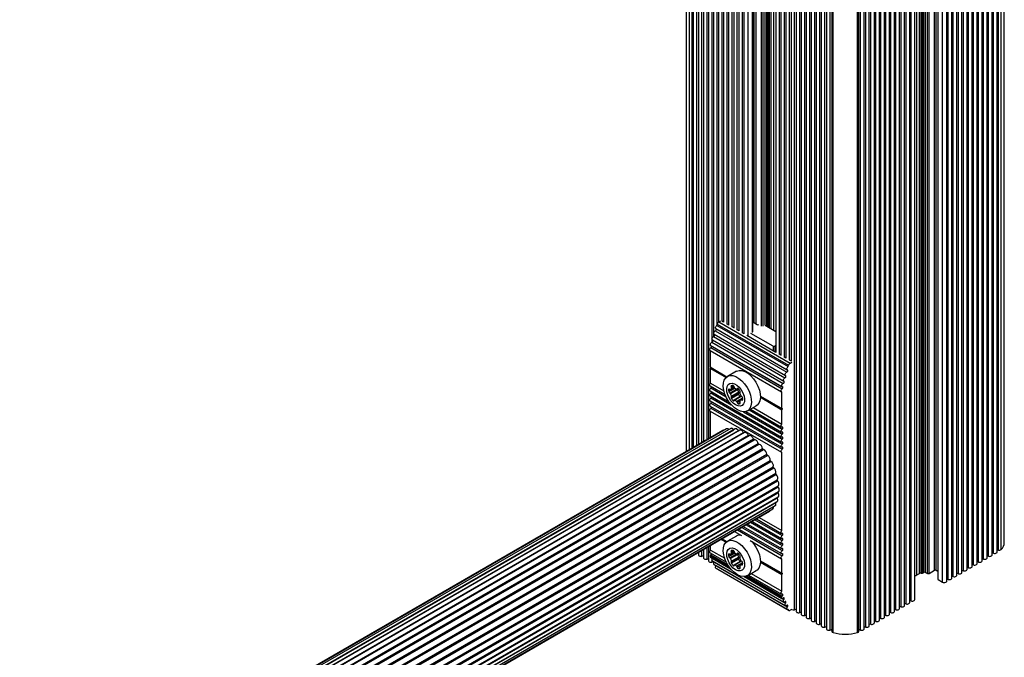
# Paper-space layout 'Sheet1(2)' of a CAD drawing. Units: millimetres. Extents: x 150 to 12450, y 150 to 8760.
# Drawn here: x 9753 to 10144, y 5024 to 5277 of the extents above; entities that cross this region are included whole.
import ezdxf

# ---------------------------------------------------------------- set-up
doc = ezdxf.new("R2010")
doc.units = ezdxf.units.MM

psp = doc.layouts.new('Sheet1(2)')

# ---------------------------------------------------------------- linework, layer by layer
at = {"color": 8, "linetype": 'Continuous', "lineweight": 25, "ltscale": 30}
for p, q in [((10142.287, 5067.191), (10142.287, 6128.675)), ((10135.306, 5063.382), (10135.306, 6124.341)), ((10137.306, 5064.537), (10137.306, 6125.495)), ((10139.306, 5065.691), (10139.306, 6126.65)), ((10141.172, 5066.908), (10141.172, 6127.723)), ((10129.306, 5059.918), (10129.306, 6120.877)), ((10131.306, 5061.073), (10131.306, 6122.032)), ((10133.306, 5062.227), (10133.306, 6123.186)), ((10123.306, 5056.455), (10123.306, 6117.413)), ((10125.306, 5057.609), (10125.306, 6118.568)), ((10127.306, 5058.764), (10127.306, 6119.723)), ((10117.262, 5055.279), (10117.262, 6113.924)), ((10119.03, 5054.258), (10119.03, 6114.945)), ((10121.306, 5055.3), (10121.306, 6116.259)), ((10108.807, 5057.092), (10108.807, 6109.043)), ((10109.922, 5057.735), (10109.922, 6109.687)), ((10110.506, 5057.787), (10110.506, 6110.024)), ((10111.091, 5057.839), (10111.091, 6110.362)), ((10111.605, 5058.136), (10111.605, 6110.659)), ((10112.313, 5058.136), (10112.313, 6111.067)), ((10113.02, 5057.728), (10113.02, 6111.475)), ((10113.727, 5057.728), (10113.727, 6111.883)), ((10102.578, 5044.489), (10102.578, 6105.447)), ((10104.578, 5045.643), (10104.578, 6106.602)), ((10106.578, 5046.798), (10106.578, 6107.757)), ((10060.407, 5043.334), (10060.407, 6104.293)), ((10062.407, 5042.179), (10062.407, 6103.138)), ((10064.407, 5041.025), (10064.407, 6101.984)), ((10066.407, 5039.87), (10066.407, 6100.829)), ((10068.407, 5038.716), (10068.407, 6099.675)), ((10070.407, 5037.561), (10070.407, 6098.52)), ((10072.407, 5036.407), (10072.407, 6097.365)), ((10088.578, 5036.407), (10088.578, 6097.365)), ((10090.578, 5037.561), (10090.578, 6098.52)), ((10074.457, 5035.267), (10074.457, 6096.237)), ((10075.671, 5034.301), (10075.671, 6095.794)), ((10085.314, 5034.301), (10085.314, 6095.794)), ((10086.529, 5035.267), (10086.529, 6096.237)), ((10115.848, 5058.953), (10115.848, 6078.404)), ((10116.555, 5058.952), (10116.555, 6077.996)), ((10092.578, 5038.716), (10092.578, 5689.283)), ((10094.578, 5039.87), (10094.578, 5687.811)), ((10096.578, 5041.025), (10096.578, 5687.701)), ((10098.578, 5042.179), (10098.578, 5688.315)), ((10100.578, 5043.334), (10100.578, 5689.985)), ((10025.679, 5110.726), (10025.679, 5492.604)), ((10018.699, 5106.696), (10018.699, 5488.574)), ((10019.814, 5107.339), (10019.814, 5489.218)), ((10021.679, 5108.417), (10021.679, 5490.295)), ((10023.679, 5109.571), (10023.679, 5491.45)), ((10027.679, 5150.893), (10027.679, 5487.403)), ((10029.679, 5156.318), (10029.679, 5484.128)), ((10031.679, 5157.767), (10031.679, 5482.947)), ((10033.679, 5156.613), (10033.679, 5481.792)), ((10035.679, 5155.458), (10035.679, 5480.638)), ((10037.679, 5154.303), (10037.679, 5479.483)), ((10039.679, 5153.149), (10039.679, 5478.329)), ((10041.955, 5151.835), (10041.955, 5477.015)), ((10043.723, 5153.264), (10043.723, 5475.994)), ((10044.43, 5156.937), (10044.43, 5475.586)), ((10045.137, 5156.611), (10045.137, 5475.178)), ((10047.259, 5155.713), (10047.259, 5473.953)), ((10047.966, 5155.713), (10047.966, 5473.545)), ((10048.673, 5156.121), (10048.673, 5473.137)), ((10049.38, 5155.713), (10049.38, 5472.729)), ((10049.895, 5155.416), (10049.895, 5472.432)), ((10050.479, 5155.078), (10050.479, 5472.094)), ((10051.064, 5154.741), (10051.064, 5471.756)), ((10052.178, 5154.097), (10052.178, 5471.113)), ((10054.407, 5144.647), (10054.407, 5469.826)), ((10056.407, 5143.492), (10056.407, 5468.672)), ((10058.407, 5142.338), (10058.407, 5467.603)), ((10027.679, 5149.395), (10027.679, 5150.381)), ((10051.855, 5147.753), (10051.855, 5146.12)), ((10052.562, 5147.753), (10052.562, 5145.712)), ((10027.177, 5131.249), (10033.202, 5127.771)), ((10027.177, 5129.249), (10035.278, 5124.572)), ((10036.793, 5131.119), (10034.313, 5129.687)), ((10037.455, 5130.798), (10034.699, 5129.207)), ((10036.133, 5132.065), (10035.272, 5131.568)), ((10036.35, 5131.745), (10035.353, 5131.169)), ((10037.863, 5131.062), (10037.64, 5130.934)), ((10038.693, 5126.07), (10037.64, 5125.463)), ((10038.8, 5125.429), (10038.027, 5124.982)), ((10039.801, 5126.71), (10039.375, 5126.464)), ((10040.147, 5121.762), (10055.461, 5112.921)), ((10042.317, 5122.509), (10055.461, 5114.921)), ((9362.88, 4725.963), (10036.239, 5114.685)), ((9362.88, 4724.529), (10038.122, 5114.337)), ((9362.88, 4722.657), (10040.081, 5113.597)), ((9362.88, 4720.393), (10042.069, 5112.48)), ((9362.88, 4717.792), (10044.037, 5111.016)), ((9362.88, 4717.308), (10044.375, 5110.727)), ((9362.88, 4714.92), (10045.936, 5109.24)), ((9362.88, 4714.395), (10046.258, 5108.901)), ((9362.88, 4711.846), (10047.72, 5107.196)), ((9362.88, 4711.294), (10048.017, 5106.815)), ((9362.88, 4708.646), (10049.345, 5104.934)), ((9362.88, 4708.08), (10049.609, 5104.521)), ((9362.88, 4705.4), (10050.77, 5102.51)), ((9362.88, 4704.834), (10050.996, 5102.075)), ((9362.88, 4702.186), (10051.961, 5099.984)), ((9362.88, 4701.634), (10052.142, 5099.537)), ((9362.88, 4699.084), (10052.888, 5097.418)), ((9362.88, 4698.56), (10053.021, 5096.97)), ((9362.88, 4696.171), (10053.528, 5094.874)), ((9362.88, 4695.687), (10053.609, 5094.437)), ((9362.88, 4693.087), (10053.893, 5092)), ((9362.88, 4690.822), (10053.866, 5089.72)), ((9362.88, 4688.95), (10053.528, 5087.652)), ((9362.88, 4687.515), (10052.888, 5085.848)), ((10044.671, 5078.967), (10055.461, 5072.737)), ((10037.741, 5074.966), (10055.461, 5064.737)), ((10039.474, 5075.966), (10055.461, 5066.737)), ((10041.206, 5076.966), (10055.461, 5068.737)), ((10042.938, 5077.966), (10055.461, 5070.737)), ((10023.679, 5064.537), (10023.679, 5066.848)), ((10025.679, 5063.382), (10025.679, 5068.003)), ((10036.133, 5066.742), (10035.272, 5066.245)), ((10036.35, 5066.421), (10035.353, 5065.846)), ((10021.679, 5065.691), (10021.679, 5065.694)), ((10026.971, 5064.696), (10034.354, 5060.435)), ((10027.204, 5065.08), (10033.828, 5061.256)), ((10027.679, 5063.314), (10027.679, 5063.781)), ((10027.679, 5062.227), (10027.679, 5062.802)), ((10027.856, 5063.661), (10035.064, 5059.5)), ((10036.793, 5065.796), (10034.313, 5064.364)), ((10037.455, 5065.475), (10034.699, 5063.884)), ((10037.863, 5065.739), (10037.64, 5065.61)), ((10038.693, 5060.747), (10037.64, 5060.139)), ((10038.8, 5060.105), (10038.027, 5059.659)), ((10039.801, 5061.387), (10039.375, 5061.141)), ((10040.362, 5056.441), (10056.14, 5047.333)), ((10041.072, 5056.556), (10055.256, 5048.368)), ((10041.597, 5056.771), (10055.489, 5048.752)), ((10057.609, 5043.457), (10058.034, 5043.212))]:
    psp.add_line(p, q, dxfattribs=at)
at = {"color": 7, "linetype": 'Continuous', "lineweight": 25, "ltscale": 30}
for p, q in [((10143.526, 5069.974), (10143.526, 6131.477)), ((10136.737, 5063.903), (10136.737, 6125.167)), ((10138.737, 5065.058), (10138.737, 6126.321)), ((10140.737, 5066.212), (10140.737, 6127.439)), ((10128.737, 5059.285), (10128.737, 6120.549)), ((10130.737, 5060.439), (10130.737, 6121.703)), ((10132.737, 5061.594), (10132.737, 6122.858)), ((10134.737, 5062.748), (10134.737, 6124.012)), ((10122.737, 5055.821), (10122.737, 6117.085)), ((10124.737, 5056.975), (10124.737, 6118.239)), ((10126.737, 5058.13), (10126.737, 6119.394)), ((10117.116, 6113.84), (10117.116, 5055.483)), ((10120.737, 5054.666), (10120.737, 6115.93)), ((10108.009, 5047.319), (10108.009, 6108.583)), ((10104.009, 5045.01), (10104.009, 6106.273)), ((10106.009, 5046.164), (10106.009, 6107.428)), ((10060.976, 6103.964), (10060.976, 5042.7)), ((10062.976, 6102.81), (10062.976, 5041.546)), ((10064.976, 6101.655), (10064.976, 5040.391)), ((10066.976, 6100.501), (10066.976, 5039.237)), ((10068.976, 6099.346), (10068.976, 5038.082)), ((10070.976, 6098.192), (10070.976, 5036.928)), ((10072.976, 6097.005), (10072.976, 5035.773)), ((10088.009, 5035.773), (10088.009, 6097.005)), ((10090.009, 5036.927), (10090.009, 6098.191)), ((10092.009, 5038.082), (10092.009, 6099.346)), ((10075.153, 6095.966), (10075.153, 5034.807)), ((10085.832, 5034.807), (10085.832, 6095.966)), ((10102.009, 5043.855), (10102.009, 5693.099)), ((10094.009, 5039.237), (10094.009, 5688.066)), ((10096.009, 5040.391), (10096.009, 5687.642)), ((10098.009, 5041.546), (10098.009, 5688.052)), ((10100.009, 5042.7), (10100.009, 5689.342)), ((10026.248, 5492.933), (10026.248, 5111.054)), ((10020.248, 5489.469), (10020.248, 5107.591)), ((10022.248, 5490.624), (10022.248, 5108.745)), ((10024.248, 5491.778), (10024.248, 5109.9)), ((10017.46, 5487.859), (10017.46, 5105.981)), ((10028.248, 5487.021), (10028.248, 5151.569)), ((10030.248, 5483.773), (10030.248, 5157.304)), ((10032.248, 5482.619), (10032.248, 5157.27)), ((10034.248, 5481.464), (10034.248, 5156.115)), ((10036.248, 5480.309), (10036.248, 5154.96)), ((10038.248, 5479.155), (10038.248, 5153.806)), ((10040.248, 5478), (10040.248, 5152.651)), ((10043.87, 5153.468), (10043.87, 5475.91)), ((10052.976, 5470.653), (10052.976, 5145.304)), ((10054.976, 5469.498), (10054.976, 5144.149)), ((10056.976, 5468.343), (10056.976, 5142.994)), ((10058.976, 5467.867), (10058.976, 5141.84)), ((10029.585, 5156.013), (10029.75, 5156.545)), ((10029.75, 5156.545), (10058.034, 5140.217)), ((10030.398, 5157.409), (10031.16, 5157.849)), ((10030.398, 5157.409), (10058.682, 5141.081)), ((10031.507, 5157.867), (10032.248, 5157.439)), ((10033.507, 5156.712), (10034.248, 5156.284)), ((10044.508, 5156.974), (10045.562, 5156.366)), ((10028.479, 5152.498), (10056.763, 5136.17)), ((10028.965, 5153.81), (10057.249, 5137.482)), ((10029.172, 5154.731), (10057.456, 5138.403)), ((10029.585, 5156.013), (10057.869, 5139.685)), ((10035.507, 5155.557), (10036.248, 5155.129)), ((10037.507, 5154.403), (10038.248, 5153.975)), ((10039.507, 5153.248), (10040.248, 5152.82)), ((10051.855, 5147.753), (10043.016, 5152.855)), ((10048.673, 5156.121), (10052.976, 5153.637)), ((10027.579, 5149.344), (10055.863, 5133.016)), ((10027.786, 5150.265), (10056.07, 5133.937)), ((10028.272, 5151.577), (10056.556, 5135.249)), ((10041.507, 5152.094), (10052.976, 5145.473)), ((10026.908, 5146.069), (10055.192, 5129.741)), ((10026.971, 5148.18), (10055.256, 5131.852)), ((10027.053, 5148.081), (10055.337, 5131.753)), ((10027.106, 5139.423), (10027.106, 5145.955)), ((10027.177, 5147.258), (10055.461, 5130.929)), ((10052.976, 5147.992), (10052.562, 5147.753)), ((10054.235, 5144.746), (10054.976, 5144.318)), ((10056.235, 5143.591), (10056.976, 5143.164)), ((10058.235, 5142.437), (10058.976, 5142.009)), ((10058.682, 5141.081), (10059.28, 5141.426)), ((10027.106, 5139.423), (10033.57, 5135.691)), ((10027.318, 5139.3), (10027.106, 5139.423)), ((10027.106, 5138.933), (10027.318, 5139.3)), ((10027.106, 5133.186), (10027.106, 5138.933)), ((10027.106, 5138.933), (10033.222, 5135.402)), ((10027.318, 5139.3), (10033.57, 5135.691)), ((10037.299, 5137.856), (10033.763, 5135.815)), ((10057.869, 5139.685), (10058.034, 5140.217)), ((10027.106, 5133.186), (10032.377, 5130.143)), ((10026.908, 5132.061), (10032.838, 5128.638)), ((10026.908, 5130.061), (10034.348, 5125.766)), ((10034.474, 5130.759), (10034.251, 5130.631)), ((10036.453, 5131.456), (10034.941, 5130.584)), ((10037.832, 5130.57), (10035.004, 5128.937)), ((10038.162, 5129.204), (10035.334, 5127.571)), ((10038.244, 5129.508), (10035.416, 5127.876)), ((10037.559, 5130.818), (10037.934, 5131.034)), ((10055.391, 5123.095), (10055.391, 5129.711)), ((10026.908, 5128.061), (10055.192, 5111.733)), ((10026.908, 5126.061), (10055.192, 5109.733)), ((10027.177, 5127.249), (10055.461, 5110.921)), ((10027.177, 5125.249), (10055.461, 5108.921)), ((10038.162, 5128.689), (10035.334, 5127.056)), ((10038.876, 5127.802), (10036.047, 5126.169)), ((10039.331, 5127.945), (10036.515, 5126.319)), ((10039.406, 5127.92), (10036.656, 5126.332)), ((10039.798, 5127.223), (10037.417, 5125.849)), ((10039.815, 5126.976), (10039.07, 5126.546)), ((10046.83, 5128.036), (10055.391, 5123.095)), ((10046.83, 5128.036), (10055.603, 5122.972)), ((10046.83, 5127.546), (10055.391, 5122.605)), ((10026.908, 5124.061), (10055.192, 5107.732)), ((10026.908, 5122.06), (10055.192, 5105.732)), ((10027.106, 5111.549), (10027.106, 5121.946)), ((10027.177, 5123.249), (10055.461, 5106.921)), ((10041.077, 5121.881), (10055.192, 5113.733)), ((10041.663, 5122.131), (10045.198, 5124.172)), ((10042.886, 5122.837), (10055.192, 5115.733)), ((10043.959, 5123.457), (10055.391, 5116.858)), ((10055.603, 5122.972), (10055.391, 5123.095)), ((10055.391, 5122.605), (10055.603, 5122.972)), ((10055.391, 5116.858), (10055.391, 5122.605)), ((10035.059, 5115.175), (9362.88, 4727.134)), ((10036.812, 5115.001), (9362.88, 4725.948)), ((10033.441, 5114.964), (9362.88, 4727.857)), ((10038.657, 5114.448), (9362.88, 4724.33)), ((10031.998, 5114.374), (9362.88, 4728.1)), ((10040.548, 5113.528), (9362.88, 4722.318)), ((10036.248, 5114.674), (10036.239, 5114.685)), ((10042.44, 5112.264), (9362.88, 4719.962)), ((10055.391, 5074.674), (10055.391, 5105.702)), ((9362.88, 4693.517), (10053.891, 5092.43)), ((9362.88, 4691.161), (10054.04, 5090.159)), ((9362.88, 4689.149), (10053.891, 5088.061)), ((9362.88, 4687.53), (10053.448, 5086.186)), ((9362.88, 4686.344), (10052.722, 5084.581)), ((9362.88, 4685.62), (10051.731, 5083.285)), ((9362.88, 4685.377), (10050.498, 5082.331)), ((10052.888, 5085.848), (10052.883, 5085.86)), ((10043.507, 5078.295), (10055.192, 5071.549)), ((10045.239, 5079.295), (10055.192, 5073.549)), ((10046.313, 5079.914), (10055.391, 5074.674)), ((10036.578, 5074.294), (10039.328, 5072.707)), ((10038.31, 5075.295), (10055.192, 5065.549)), ((10040.042, 5076.295), (10055.192, 5067.549)), ((10041.775, 5077.295), (10055.192, 5069.549)), ((10031.249, 5071.218), (10033.222, 5070.079)), ((10031.673, 5071.463), (10033.57, 5070.368)), ((10031.673, 5071.463), (10033.57, 5070.368)), ((10037.299, 5072.532), (10033.763, 5070.491)), ((10042.773, 5070.718), (10055.192, 5063.548)), ((10024.248, 5067.177), (10024.248, 5063.903)), ((10026.248, 5068.332), (10026.248, 5062.748)), ((10027.106, 5066.993), (10027.106, 5068.827)), ((10027.106, 5066.993), (10032.672, 5063.78)), ((10022.248, 5066.022), (10022.248, 5065.058)), ((10026.908, 5065.868), (10033.343, 5062.153)), ((10027.093, 5064.119), (10035.034, 5059.535)), ((10027.786, 5062.686), (10056.07, 5046.358)), ((10027.856, 5063.661), (10027.865, 5063.674)), ((10034.474, 5065.436), (10034.251, 5065.307)), ((10036.453, 5066.133), (10034.941, 5065.26)), ((10037.832, 5065.246), (10035.004, 5063.614)), ((10038.162, 5063.881), (10035.334, 5062.248)), ((10038.162, 5063.366), (10035.334, 5061.733)), ((10038.244, 5064.185), (10035.416, 5062.552)), ((10039.331, 5062.622), (10036.515, 5060.996)), ((10039.406, 5062.596), (10036.656, 5061.009)), ((10037.559, 5065.494), (10037.934, 5065.711)), ((10046.83, 5062.713), (10055.391, 5057.771)), ((10046.83, 5062.713), (10055.603, 5057.649)), ((10055.391, 5057.771), (10055.391, 5063.519)), ((10028.248, 5062.419), (10028.248, 5061.594)), ((10028.479, 5061.253), (10056.763, 5044.925)), ((10028.549, 5062.227), (10028.558, 5062.241)), ((10028.549, 5062.227), (10056.833, 5045.899)), ((10029.172, 5059.82), (10057.456, 5043.492)), ((10029.242, 5060.794), (10029.251, 5060.807)), ((10029.242, 5060.794), (10057.526, 5044.466)), ((10029.898, 5059.374), (10058.182, 5043.046)), ((10038.876, 5062.478), (10036.047, 5060.845)), ((10039.798, 5061.9), (10037.417, 5060.526)), ((10039.815, 5061.652), (10039.07, 5061.222)), ((10041.663, 5056.808), (10045.198, 5058.849)), ((10046.83, 5062.223), (10055.391, 5057.282)), ((10113.727, 5057.728), (10115.848, 5058.953)), ((10116.555, 5058.952), (10117.116, 5058.629)), ((10040.392, 5056.442), (10055.378, 5047.791)), ((10042.133, 5057.079), (10055.192, 5049.54)), ((10043.206, 5057.699), (10055.391, 5050.665)), ((10055.603, 5057.649), (10055.391, 5057.771)), ((10055.391, 5057.282), (10055.603, 5057.649)), ((10055.391, 5050.665), (10055.391, 5057.282)), ((10108.807, 5057.092), (10109.922, 5057.735)), ((10111.091, 5057.839), (10111.605, 5058.136)), ((10112.313, 5058.136), (10113.02, 5057.728)), ((10117.262, 5055.279), (10119.03, 5054.258)), ((10058.034, 5043.212), (10057.869, 5043.552)), ((10059.28, 5043.441), (10058.682, 5043.096))]:
    psp.add_line(p, q, dxfattribs=at)
at = {"color": 7, "linetype": 'Continuous', "lineweight": 25, "ltscale": 30, "flags": 128}
for points in [[(10028.272, 5151.577), (10028.392, 5151.641), (10028.507, 5151.749), (10028.603, 5151.889), (10028.669, 5152.043), (10028.698, 5152.195), (10028.686, 5152.326), (10028.654, 5152.397)], [(10028.479, 5152.498), (10028.421, 5152.544), (10028.343, 5152.688), (10028.325, 5152.885), (10028.368, 5153.112), (10028.467, 5153.344), (10028.612, 5153.552), (10028.784, 5153.714), (10028.965, 5153.81)], [(10028.965, 5153.81), (10029.085, 5153.875), (10029.2, 5153.982), (10029.296, 5154.122), (10029.362, 5154.276), (10029.391, 5154.428), (10029.379, 5154.559), (10029.346, 5154.63)], [(10029.172, 5154.731), (10029.119, 5154.772), (10029.041, 5154.903), (10029.016, 5155.085), (10029.047, 5155.298), (10029.13, 5155.519), (10029.257, 5155.726), (10029.414, 5155.897), (10029.585, 5156.013)], [(10027.579, 5149.344), (10027.699, 5149.408), (10027.814, 5149.516), (10027.91, 5149.656), (10027.977, 5149.81), (10028.005, 5149.962), (10027.993, 5150.093), (10027.961, 5150.164)], [(10027.786, 5150.265), (10027.728, 5150.311), (10027.65, 5150.455), (10027.632, 5150.651), (10027.675, 5150.879), (10027.774, 5151.111), (10027.919, 5151.319), (10028.091, 5151.481), (10028.272, 5151.577)], [(10026.908, 5146.069), (10026.84, 5146.127), (10026.77, 5146.268), (10026.754, 5146.456), (10026.793, 5146.671), (10026.884, 5146.892), (10027.017, 5147.094), (10027.177, 5147.258)], [(10037.299, 5137.856), (10037.407, 5137.915), (10038.368, 5138.204), (10039.465, 5138.157), (10040.644, 5137.775), (10041.852, 5137.078), (10043.032, 5136.097), (10044.128, 5134.879), (10045.09, 5133.479), (10045.872, 5131.965), (10046.438, 5130.406), (10046.761, 5128.875), (10046.826, 5127.445), (10046.631, 5126.181), (10046.184, 5125.143), (10045.506, 5124.38), (10045.198, 5124.172)], [(10056.833, 5136.142), (10056.705, 5136.216), (10056.628, 5136.36), (10056.609, 5136.556), (10056.652, 5136.784), (10056.752, 5137.016), (10056.896, 5137.224), (10057.068, 5137.386), (10057.249, 5137.482)], [(10057.249, 5137.482), (10057.369, 5137.546), (10057.484, 5137.654), (10057.58, 5137.794), (10057.647, 5137.948), (10057.675, 5138.1), (10057.663, 5138.231), (10057.611, 5138.327), (10057.526, 5138.376)], [(10057.526, 5138.376), (10057.403, 5138.444), (10057.326, 5138.575), (10057.301, 5138.757), (10057.331, 5138.97), (10057.414, 5139.191), (10057.541, 5139.398), (10057.698, 5139.569), (10057.869, 5139.685)], [(10026.908, 5132.061), (10026.884, 5132.077), (10026.793, 5132.193), (10026.754, 5132.363), (10026.77, 5132.569), (10026.84, 5132.791), (10026.956, 5133.004), (10027.106, 5133.186)], [(10037.713, 5122.522), (10036.512, 5123.366), (10035.367, 5124.472), (10034.332, 5125.789), (10033.455, 5127.255), (10032.777, 5128.8), (10032.33, 5130.354), (10032.135, 5131.844), (10032.2, 5133.199), (10032.523, 5134.356), (10033.089, 5135.262), (10033.871, 5135.874), (10034.833, 5136.163), (10035.929, 5136.115), (10037.109, 5135.734), (10038.317, 5135.037), (10039.497, 5134.056), (10040.593, 5132.838), (10041.554, 5131.438), (10042.336, 5129.924), (10042.902, 5128.365), (10043.225, 5126.834), (10043.291, 5125.404), (10043.095, 5124.14), (10042.648, 5123.102), (10041.97, 5122.339), (10041.093, 5121.886), (10040.058, 5121.764), (10038.914, 5121.98), (10037.713, 5122.522)], [(10037.006, 5124.482), (10036.052, 5125.184), (10035.169, 5126.137), (10034.422, 5127.27), (10033.867, 5128.498), (10033.544, 5129.732), (10033.478, 5130.879), (10033.674, 5131.855), (10034.117, 5132.586), (10034.774, 5133.02), (10035.597, 5133.122), (10036.524, 5132.887), (10037.487, 5132.331), (10038.414, 5131.496), (10039.237, 5130.443), (10039.894, 5129.252), (10040.337, 5128.009), (10040.533, 5126.807), (10040.467, 5125.736), (10040.145, 5124.874), (10039.59, 5124.286), (10038.843, 5124.016), (10037.96, 5124.083), (10037.006, 5124.482)], [(10055.863, 5133.016), (10055.984, 5133.08), (10056.098, 5133.188), (10056.195, 5133.327), (10056.261, 5133.482), (10056.29, 5133.633), (10056.277, 5133.765), (10056.226, 5133.86), (10056.14, 5133.909)], [(10056.14, 5133.909), (10056.012, 5133.983), (10055.935, 5134.126), (10055.916, 5134.323), (10055.959, 5134.551), (10056.059, 5134.782), (10056.203, 5134.991), (10056.375, 5135.153), (10056.556, 5135.249)], [(10056.556, 5135.249), (10056.676, 5135.313), (10056.791, 5135.421), (10056.887, 5135.56), (10056.954, 5135.715), (10056.982, 5135.866), (10056.97, 5135.998), (10056.918, 5136.093), (10056.833, 5136.142)], [(10026.908, 5130.061), (10026.872, 5130.086), (10026.783, 5130.216), (10026.753, 5130.404), (10026.783, 5130.628), (10026.872, 5130.861), (10027.009, 5131.076), (10027.177, 5131.249)], [(10026.908, 5128.061), (10026.872, 5128.086), (10026.783, 5128.216), (10026.753, 5128.404), (10026.783, 5128.628), (10026.872, 5128.861), (10027.009, 5129.076), (10027.177, 5129.249)], [(10034.637, 5130.665), (10034.576, 5130.712), (10034.514, 5130.745), (10034.454, 5130.764), (10034.397, 5130.767), (10034.347, 5130.754), (10034.305, 5130.727), (10034.272, 5130.685), (10034.251, 5130.631)], [(10035.272, 5132.083), (10035.232, 5132.051), (10035.203, 5132.005), (10035.185, 5131.947), (10035.179, 5131.879), (10035.185, 5131.804), (10035.203, 5131.726), (10035.232, 5131.646), (10035.272, 5131.568)], [(10038.027, 5130.968), (10037.966, 5131.015), (10037.904, 5131.048), (10037.844, 5131.067), (10037.787, 5131.07), (10037.737, 5131.057), (10037.695, 5131.03), (10037.662, 5130.988), (10037.64, 5130.934)], [(10038.162, 5129.204), (10038.123, 5129.171), (10038.094, 5129.125), (10038.076, 5129.067), (10038.07, 5129), (10038.076, 5128.925), (10038.094, 5128.846), (10038.123, 5128.767), (10038.162, 5128.689)], [(10038.74, 5129.566), (10038.779, 5129.599), (10038.808, 5129.645), (10038.826, 5129.703), (10038.832, 5129.77), (10038.826, 5129.845), (10038.808, 5129.923), (10038.779, 5130.003), (10038.74, 5130.081)], [(10055.391, 5129.711), (10055.24, 5129.72), (10055.124, 5129.799), (10055.054, 5129.939), (10055.038, 5130.128), (10055.078, 5130.343), (10055.168, 5130.564), (10055.301, 5130.766), (10055.461, 5130.929)], [(10055.461, 5130.929), (10055.57, 5131.041), (10055.66, 5131.18), (10055.72, 5131.33), (10055.744, 5131.476), (10055.729, 5131.602), (10055.677, 5131.693), (10055.594, 5131.74), (10055.489, 5131.737)], [(10026.908, 5126.061), (10026.872, 5126.086), (10026.783, 5126.216), (10026.753, 5126.404), (10026.783, 5126.627), (10026.872, 5126.86), (10027.009, 5127.076), (10027.177, 5127.249)], [(10026.908, 5124.061), (10026.872, 5124.086), (10026.783, 5124.216), (10026.753, 5124.404), (10026.783, 5124.627), (10026.872, 5124.86), (10027.009, 5125.076), (10027.177, 5125.249)], [(10035.334, 5127.571), (10035.295, 5127.538), (10035.266, 5127.492), (10035.248, 5127.434), (10035.242, 5127.367), (10035.248, 5127.292), (10035.266, 5127.214), (10035.295, 5127.134), (10035.334, 5127.056)], [(10036.047, 5126.169), (10036.108, 5126.122), (10036.17, 5126.089), (10036.23, 5126.07), (10036.287, 5126.067), (10036.337, 5126.08), (10036.379, 5126.107), (10036.412, 5126.149), (10036.433, 5126.203)], [(10038.74, 5125.046), (10038.779, 5125.079), (10038.808, 5125.125), (10038.826, 5125.183), (10038.832, 5125.25), (10038.826, 5125.325), (10038.808, 5125.403), (10038.779, 5125.483), (10038.74, 5125.561)], [(10038.876, 5127.802), (10038.937, 5127.755), (10038.968, 5127.736)], [(10039.375, 5126.464), (10039.436, 5126.417), (10039.497, 5126.384), (10039.558, 5126.365), (10039.614, 5126.362), (10039.664, 5126.375), (10039.706, 5126.403), (10039.739, 5126.444), (10039.761, 5126.499)], [(10026.908, 5122.06), (10026.84, 5122.118), (10026.77, 5122.259), (10026.754, 5122.447), (10026.793, 5122.663), (10026.884, 5122.883), (10027.017, 5123.086), (10027.177, 5123.249)], [(10036.239, 5114.685), (10036.015, 5114.918), (10035.776, 5115.095), (10035.536, 5115.205), (10035.31, 5115.24), (10035.109, 5115.2), (10035.059, 5115.175)], [(10038.122, 5114.337), (10037.915, 5114.6), (10037.684, 5114.815), (10037.443, 5114.969), (10037.206, 5115.052), (10036.987, 5115.061), (10036.812, 5115.001)], [(10040.081, 5113.597), (10039.896, 5113.882), (10039.679, 5114.13), (10039.443, 5114.324), (10039.202, 5114.454), (10038.97, 5114.511), (10038.761, 5114.492), (10038.657, 5114.448)], [(10042.069, 5112.48), (10041.911, 5112.782), (10041.713, 5113.056), (10041.488, 5113.286), (10041.248, 5113.458), (10041.009, 5113.563), (10040.784, 5113.593), (10040.586, 5113.547), (10040.548, 5113.528)], [(10055.461, 5113.721), (10055.293, 5113.7), (10055.157, 5113.758), (10055.068, 5113.888), (10055.037, 5114.076), (10055.068, 5114.299), (10055.157, 5114.532), (10055.293, 5114.748), (10055.461, 5114.921)], [(10055.461, 5115.721), (10055.301, 5115.699), (10055.168, 5115.749), (10055.078, 5115.864), (10055.038, 5116.035), (10055.054, 5116.241), (10055.124, 5116.462), (10055.24, 5116.675), (10055.391, 5116.858)], [(10055.461, 5114.921), (10055.573, 5115.036), (10055.664, 5115.18), (10055.724, 5115.335), (10055.744, 5115.484), (10055.724, 5115.61), (10055.664, 5115.697), (10055.573, 5115.735), (10055.461, 5115.721)], [(10055.461, 5112.921), (10055.573, 5113.036), (10055.664, 5113.18), (10055.724, 5113.335), (10055.744, 5113.484), (10055.724, 5113.609), (10055.664, 5113.696), (10055.573, 5113.735), (10055.461, 5113.721)], [(10042.397, 5112.239), (10042.378, 5112.233), (10042.334, 5112.232), (10042.286, 5112.245), (10042.236, 5112.272), (10042.187, 5112.311), (10042.141, 5112.36), (10042.101, 5112.418), (10042.069, 5112.48)], [(10044.037, 5111.016), (10043.909, 5111.326), (10043.736, 5111.62), (10043.527, 5111.88), (10043.295, 5112.091), (10043.054, 5112.24), (10042.818, 5112.318), (10042.601, 5112.321), (10042.44, 5112.264)], [(10045.936, 5109.24), (10045.842, 5109.551), (10045.697, 5109.858), (10045.509, 5110.141), (10045.291, 5110.385), (10045.054, 5110.575), (10044.813, 5110.7), (10044.582, 5110.751), (10044.375, 5110.727)], [(10055.461, 5111.721), (10055.293, 5111.7), (10055.157, 5111.758), (10055.068, 5111.888), (10055.037, 5112.076), (10055.068, 5112.299), (10055.157, 5112.532), (10055.293, 5112.748), (10055.461, 5112.921)], [(10055.461, 5109.721), (10055.293, 5109.7), (10055.157, 5109.758), (10055.068, 5109.888), (10055.037, 5110.076), (10055.068, 5110.299), (10055.157, 5110.532), (10055.293, 5110.748), (10055.461, 5110.921)], [(10055.461, 5110.921), (10055.573, 5111.036), (10055.664, 5111.18), (10055.724, 5111.335), (10055.744, 5111.484), (10055.724, 5111.609), (10055.664, 5111.696), (10055.573, 5111.735), (10055.461, 5111.721)], [(10055.461, 5108.921), (10055.573, 5109.036), (10055.664, 5109.18), (10055.724, 5109.335), (10055.744, 5109.484), (10055.724, 5109.609), (10055.664, 5109.696), (10055.573, 5109.735), (10055.461, 5109.721)], [(10055.461, 5107.721), (10055.293, 5107.699), (10055.157, 5107.757), (10055.068, 5107.888), (10055.037, 5108.076), (10055.068, 5108.299), (10055.157, 5108.532), (10055.293, 5108.748), (10055.461, 5108.921)], [(10055.391, 5105.702), (10055.24, 5105.711), (10055.124, 5105.79), (10055.054, 5105.931), (10055.038, 5106.119), (10055.078, 5106.334), (10055.168, 5106.555), (10055.301, 5106.757), (10055.461, 5106.921)], [(10055.461, 5106.921), (10055.573, 5107.036), (10055.664, 5107.18), (10055.724, 5107.335), (10055.744, 5107.484), (10055.724, 5107.609), (10055.664, 5107.696), (10055.573, 5107.735), (10055.461, 5107.721)], [(10053.528, 5094.874), (10053.652, 5095.041), (10053.723, 5095.267), (10053.736, 5095.538), (10053.69, 5095.838), (10053.588, 5096.149), (10053.436, 5096.454), (10053.243, 5096.733), (10053.021, 5096.97)], [(10053.891, 5092.43), (10054.021, 5092.54), (10054.127, 5092.729), (10054.177, 5092.973), (10054.169, 5093.257), (10054.102, 5093.563), (10053.982, 5093.874), (10053.814, 5094.171), (10053.609, 5094.437)], [(10053.893, 5092), (10053.855, 5092.06), (10053.826, 5092.123), (10053.806, 5092.187), (10053.796, 5092.249), (10053.798, 5092.305), (10053.81, 5092.354), (10053.834, 5092.391), (10053.848, 5092.405)], [(10054.04, 5090.159), (10054.076, 5090.182), (10054.214, 5090.331), (10054.3, 5090.541), (10054.33, 5090.8), (10054.3, 5091.094), (10054.214, 5091.404), (10054.076, 5091.712), (10053.893, 5092)], [(10053.448, 5086.186), (10053.588, 5086.308), (10053.69, 5086.502), (10053.736, 5086.749), (10053.723, 5087.035), (10053.652, 5087.342), (10053.528, 5087.652)], [(10053.891, 5088.061), (10053.982, 5088.129), (10054.102, 5088.301), (10054.169, 5088.53), (10054.177, 5088.804), (10054.127, 5089.105), (10054.021, 5089.417), (10053.866, 5089.72)], [(10052.722, 5084.581), (10052.769, 5084.612), (10052.904, 5084.766), (10052.987, 5084.98), (10053.012, 5085.242), (10052.978, 5085.538), (10052.888, 5085.848)], [(10055.461, 5073.537), (10055.301, 5073.515), (10055.168, 5073.565), (10055.078, 5073.681), (10055.038, 5073.851), (10055.054, 5074.057), (10055.124, 5074.279), (10055.24, 5074.492), (10055.391, 5074.674)], [(10037.713, 5057.199), (10036.512, 5058.043), (10035.367, 5059.149), (10034.332, 5060.466), (10033.455, 5061.931), (10032.777, 5063.477), (10032.33, 5065.031), (10032.135, 5066.52), (10032.2, 5067.875), (10032.523, 5069.033), (10033.089, 5069.939), (10033.871, 5070.55), (10034.833, 5070.839), (10035.929, 5070.792), (10037.109, 5070.411), (10038.317, 5069.714), (10039.497, 5068.733), (10040.593, 5067.514), (10041.554, 5066.115), (10042.336, 5064.6), (10042.902, 5063.041), (10043.225, 5061.511), (10043.291, 5060.08), (10043.095, 5058.817), (10042.648, 5057.779), (10041.97, 5057.016), (10041.093, 5056.563), (10040.058, 5056.441), (10038.914, 5056.656), (10037.713, 5057.199)], [(10043.492, 5070.303), (10044.128, 5069.555), (10045.09, 5068.156), (10045.872, 5066.641), (10046.438, 5065.082), (10046.761, 5063.552), (10046.826, 5062.121), (10046.631, 5060.858), (10046.184, 5059.82), (10045.506, 5059.057), (10045.198, 5058.849)], [(10055.461, 5071.537), (10055.293, 5071.516), (10055.157, 5071.574), (10055.068, 5071.704), (10055.037, 5071.892), (10055.068, 5072.116), (10055.157, 5072.349), (10055.293, 5072.564), (10055.461, 5072.737)], [(10055.461, 5069.537), (10055.293, 5069.516), (10055.157, 5069.574), (10055.068, 5069.704), (10055.037, 5069.892), (10055.068, 5070.116), (10055.157, 5070.348), (10055.293, 5070.564), (10055.461, 5070.737)], [(10055.461, 5072.737), (10055.573, 5072.853), (10055.664, 5072.996), (10055.724, 5073.152), (10055.744, 5073.3), (10055.724, 5073.426), (10055.664, 5073.513), (10055.573, 5073.551), (10055.461, 5073.537)], [(10055.461, 5070.737), (10055.573, 5070.852), (10055.664, 5070.996), (10055.724, 5071.151), (10055.744, 5071.3), (10055.724, 5071.426), (10055.664, 5071.513), (10055.573, 5071.551), (10055.461, 5071.537)], [(10026.908, 5065.868), (10026.884, 5065.884), (10026.793, 5066), (10026.754, 5066.17), (10026.77, 5066.377), (10026.84, 5066.598), (10026.956, 5066.811), (10027.106, 5066.993)], [(10037.006, 5059.159), (10036.052, 5059.861), (10035.169, 5060.813), (10034.422, 5061.946), (10033.867, 5063.175), (10033.544, 5064.409), (10033.478, 5065.556), (10033.674, 5066.532), (10034.117, 5067.263), (10034.774, 5067.696), (10035.597, 5067.799), (10036.524, 5067.564), (10037.487, 5067.008), (10038.414, 5066.173), (10039.237, 5065.12), (10039.894, 5063.928), (10040.337, 5062.685), (10040.533, 5061.484), (10040.467, 5060.412), (10040.145, 5059.551), (10039.59, 5058.963), (10038.843, 5058.693), (10037.96, 5058.759), (10037.006, 5059.159)], [(10035.272, 5066.76), (10035.232, 5066.727), (10035.203, 5066.681), (10035.185, 5066.623), (10035.179, 5066.556), (10035.185, 5066.481), (10035.203, 5066.403), (10035.232, 5066.323), (10035.272, 5066.245)], [(10055.461, 5067.537), (10055.293, 5067.516), (10055.157, 5067.574), (10055.068, 5067.704), (10055.037, 5067.892), (10055.068, 5068.115), (10055.157, 5068.348), (10055.293, 5068.564), (10055.461, 5068.737)], [(10055.461, 5065.537), (10055.293, 5065.516), (10055.157, 5065.574), (10055.068, 5065.704), (10055.037, 5065.892), (10055.068, 5066.115), (10055.157, 5066.348), (10055.293, 5066.564), (10055.461, 5066.737)], [(10055.461, 5068.737), (10055.573, 5068.852), (10055.664, 5068.996), (10055.724, 5069.151), (10055.744, 5069.3), (10055.724, 5069.426), (10055.664, 5069.512), (10055.573, 5069.551), (10055.461, 5069.537)], [(10055.461, 5066.737), (10055.573, 5066.852), (10055.664, 5066.996), (10055.724, 5067.151), (10055.744, 5067.3), (10055.724, 5067.425), (10055.664, 5067.512), (10055.573, 5067.551), (10055.461, 5067.537)], [(10022.248, 5065.058), (10022.263, 5064.96), (10022.36, 5064.792), (10022.541, 5064.649), (10022.789, 5064.545), (10023.079, 5064.489), (10023.386, 5064.486), (10023.679, 5064.537)], [(10024.248, 5063.903), (10024.263, 5063.805), (10024.36, 5063.638), (10024.541, 5063.495), (10024.789, 5063.39), (10025.079, 5063.334), (10025.386, 5063.331), (10025.679, 5063.382)], [(10026.248, 5062.748), (10026.263, 5062.651), (10026.36, 5062.483), (10026.541, 5062.34), (10026.789, 5062.236), (10027.079, 5062.179), (10027.386, 5062.177), (10027.679, 5062.227)], [(10027.786, 5062.686), (10027.774, 5062.693), (10027.675, 5062.81), (10027.632, 5062.988), (10027.65, 5063.206), (10027.728, 5063.439), (10027.856, 5063.661)], [(10034.637, 5065.342), (10034.576, 5065.389), (10034.514, 5065.422), (10034.454, 5065.441), (10034.397, 5065.444), (10034.347, 5065.431), (10034.305, 5065.403), (10034.272, 5065.362), (10034.251, 5065.307)], [(10038.027, 5065.645), (10037.966, 5065.692), (10037.904, 5065.725), (10037.844, 5065.744), (10037.787, 5065.747), (10037.737, 5065.734), (10037.695, 5065.706), (10037.662, 5065.665), (10037.64, 5065.61)], [(10038.162, 5063.881), (10038.123, 5063.848), (10038.094, 5063.802), (10038.076, 5063.744), (10038.07, 5063.676), (10038.076, 5063.602), (10038.094, 5063.523), (10038.123, 5063.443), (10038.162, 5063.366)], [(10038.74, 5064.243), (10038.779, 5064.275), (10038.808, 5064.321), (10038.826, 5064.379), (10038.832, 5064.447), (10038.826, 5064.522), (10038.808, 5064.6), (10038.779, 5064.68), (10038.74, 5064.758)], [(10055.391, 5063.519), (10055.24, 5063.527), (10055.124, 5063.606), (10055.054, 5063.747), (10055.038, 5063.935), (10055.078, 5064.151), (10055.168, 5064.371), (10055.301, 5064.574), (10055.461, 5064.737)], [(10055.461, 5064.737), (10055.573, 5064.852), (10055.664, 5064.996), (10055.724, 5065.151), (10055.744, 5065.3), (10055.724, 5065.425), (10055.664, 5065.512), (10055.573, 5065.551), (10055.461, 5065.537)], [(10133.306, 5062.227), (10133.6, 5062.177), (10133.906, 5062.179), (10134.197, 5062.236), (10134.444, 5062.34), (10134.625, 5062.483), (10134.723, 5062.651), (10134.737, 5062.748)], [(10135.306, 5063.382), (10135.6, 5063.331), (10135.906, 5063.334), (10136.197, 5063.39), (10136.444, 5063.495), (10136.625, 5063.638), (10136.723, 5063.805), (10136.737, 5063.903)], [(10137.306, 5064.537), (10137.6, 5064.486), (10137.906, 5064.489), (10138.197, 5064.545), (10138.444, 5064.649), (10138.625, 5064.792), (10138.723, 5064.96), (10138.737, 5065.058)], [(10139.306, 5065.691), (10139.607, 5065.64), (10139.92, 5065.645), (10140.215, 5065.705), (10140.464, 5065.815), (10140.641, 5065.965), (10140.729, 5066.138), (10140.737, 5066.212)], [(10028.479, 5061.253), (10028.467, 5061.26), (10028.368, 5061.377), (10028.325, 5061.555), (10028.343, 5061.773), (10028.421, 5062.006), (10028.549, 5062.227)], [(10029.172, 5059.82), (10029.13, 5059.85), (10029.047, 5059.976), (10029.016, 5060.153), (10029.041, 5060.363), (10029.119, 5060.585), (10029.242, 5060.794)], [(10029.898, 5059.374), (10029.857, 5059.402), (10029.802, 5059.456)], [(10035.334, 5062.248), (10035.295, 5062.215), (10035.266, 5062.169), (10035.248, 5062.111), (10035.242, 5062.044), (10035.248, 5061.969), (10035.266, 5061.89), (10035.295, 5061.811), (10035.334, 5061.733)], [(10036.047, 5060.845), (10036.108, 5060.799), (10036.17, 5060.765), (10036.23, 5060.747), (10036.287, 5060.744), (10036.337, 5060.756), (10036.379, 5060.784), (10036.412, 5060.826), (10036.433, 5060.88)], [(10038.74, 5059.723), (10038.779, 5059.755), (10038.808, 5059.801), (10038.826, 5059.859), (10038.832, 5059.927), (10038.826, 5060.001), (10038.808, 5060.08), (10038.779, 5060.16), (10038.74, 5060.238)], [(10038.876, 5062.478), (10038.937, 5062.432), (10038.968, 5062.413)], [(10039.375, 5061.141), (10039.436, 5061.094), (10039.497, 5061.061), (10039.558, 5061.042), (10039.614, 5061.039), (10039.664, 5061.052), (10039.706, 5061.079), (10039.739, 5061.121), (10039.761, 5061.175)], [(10127.306, 5058.764), (10127.6, 5058.713), (10127.906, 5058.716), (10128.197, 5058.772), (10128.444, 5058.876), (10128.625, 5059.019), (10128.723, 5059.187), (10128.737, 5059.285)], [(10129.306, 5059.918), (10129.6, 5059.867), (10129.906, 5059.87), (10130.197, 5059.927), (10130.444, 5060.031), (10130.625, 5060.174), (10130.723, 5060.342), (10130.737, 5060.439)], [(10131.306, 5061.073), (10131.6, 5061.022), (10131.906, 5061.025), (10132.197, 5061.081), (10132.444, 5061.186), (10132.625, 5061.328), (10132.723, 5061.496), (10132.737, 5061.594)], [(10121.306, 5055.3), (10121.6, 5055.249), (10121.906, 5055.252), (10122.197, 5055.308), (10122.444, 5055.413), (10122.625, 5055.556), (10122.723, 5055.723), (10122.737, 5055.821)], [(10123.306, 5056.455), (10123.6, 5056.404), (10123.906, 5056.406), (10124.197, 5056.463), (10124.444, 5056.567), (10124.625, 5056.71), (10124.723, 5056.878), (10124.737, 5056.975)], [(10125.306, 5057.609), (10125.6, 5057.558), (10125.906, 5057.561), (10126.197, 5057.617), (10126.444, 5057.722), (10126.625, 5057.865), (10126.723, 5058.032), (10126.737, 5058.13)], [(10119.03, 5054.258), (10119.316, 5054.143), (10119.652, 5054.091), (10119.999, 5054.109), (10120.315, 5054.195), (10120.56, 5054.338), (10120.705, 5054.521), (10120.737, 5054.666)], [(10055.461, 5049.529), (10055.301, 5049.506), (10055.168, 5049.556), (10055.078, 5049.672), (10055.038, 5049.842), (10055.054, 5050.049), (10055.124, 5050.27), (10055.24, 5050.483), (10055.391, 5050.665)], [(10055.863, 5047.906), (10055.722, 5047.812), (10055.583, 5047.763), (10055.457, 5047.762), (10055.351, 5047.809), (10055.274, 5047.901), (10055.231, 5048.031), (10055.224, 5048.191), (10055.256, 5048.368)], [(10055.489, 5048.752), (10055.594, 5048.871), (10055.677, 5049.014), (10055.729, 5049.165), (10055.744, 5049.308), (10055.72, 5049.426), (10055.66, 5049.508), (10055.57, 5049.543), (10055.461, 5049.529)], [(10056.14, 5047.333), (10056.226, 5047.48), (10056.277, 5047.635), (10056.29, 5047.781), (10056.261, 5047.899), (10056.195, 5047.977), (10056.098, 5048.005), (10055.984, 5047.981), (10055.863, 5047.906)], [(10056.556, 5046.473), (10056.375, 5046.36), (10056.203, 5046.323), (10056.059, 5046.365), (10055.959, 5046.482), (10055.916, 5046.66), (10055.935, 5046.878), (10056.012, 5047.111), (10056.14, 5047.333)], [(10106.578, 5046.798), (10106.914, 5046.744), (10107.261, 5046.76), (10107.578, 5046.844), (10107.826, 5046.985), (10107.974, 5047.167), (10108.009, 5047.319)], [(10056.833, 5045.899), (10056.918, 5046.047), (10056.97, 5046.202), (10056.982, 5046.348), (10056.954, 5046.466), (10056.887, 5046.544), (10056.791, 5046.572), (10056.676, 5046.547), (10056.556, 5046.473)], [(10057.249, 5045.039), (10057.068, 5044.927), (10056.896, 5044.89), (10056.752, 5044.932), (10056.652, 5045.049), (10056.609, 5045.227), (10056.628, 5045.445), (10056.705, 5045.678), (10056.833, 5045.899)], [(10057.526, 5044.466), (10057.611, 5044.614), (10057.663, 5044.769), (10057.675, 5044.915), (10057.647, 5045.033), (10057.58, 5045.111), (10057.484, 5045.139), (10057.369, 5045.114), (10057.249, 5045.039)], [(10057.869, 5043.552), (10057.698, 5043.472), (10057.541, 5043.461), (10057.414, 5043.522), (10057.331, 5043.647), (10057.301, 5043.825), (10057.326, 5044.035), (10057.403, 5044.257), (10057.526, 5044.466)], [(10100.578, 5043.334), (10100.872, 5043.283), (10101.178, 5043.286), (10101.469, 5043.342), (10101.716, 5043.447), (10101.897, 5043.59), (10101.995, 5043.757), (10102.009, 5043.855)], [(10102.578, 5044.489), (10102.872, 5044.438), (10103.178, 5044.441), (10103.469, 5044.497), (10103.716, 5044.601), (10103.897, 5044.744), (10103.995, 5044.912), (10104.009, 5045.01)], [(10104.578, 5045.643), (10104.872, 5045.592), (10105.178, 5045.595), (10105.469, 5045.651), (10105.716, 5045.756), (10105.897, 5045.899), (10105.995, 5046.066), (10106.009, 5046.164)], [(10060.976, 5042.7), (10060.991, 5042.603), (10061.088, 5042.435), (10061.269, 5042.292), (10061.517, 5042.188), (10061.807, 5042.131), (10062.114, 5042.129), (10062.407, 5042.179)], [(10062.976, 5041.546), (10062.991, 5041.448), (10063.088, 5041.28), (10063.269, 5041.138), (10063.516, 5041.033), (10063.807, 5040.977), (10064.114, 5040.974), (10064.407, 5041.025)], [(10064.976, 5040.391), (10064.991, 5040.294), (10065.088, 5040.126), (10065.269, 5039.983), (10065.517, 5039.879), (10065.807, 5039.822), (10066.114, 5039.819), (10066.407, 5039.87)], [(10066.976, 5039.237), (10066.991, 5039.139), (10067.088, 5038.971), (10067.269, 5038.829), (10067.517, 5038.724), (10067.807, 5038.668), (10068.114, 5038.665), (10068.407, 5038.716)], [(10092.578, 5038.716), (10092.872, 5038.665), (10093.178, 5038.668), (10093.469, 5038.724), (10093.716, 5038.828), (10093.897, 5038.971), (10093.995, 5039.139), (10094.009, 5039.237)], [(10094.578, 5039.87), (10094.872, 5039.819), (10095.178, 5039.822), (10095.469, 5039.879), (10095.716, 5039.983), (10095.897, 5040.126), (10095.995, 5040.294), (10096.009, 5040.391)], [(10096.578, 5041.025), (10096.872, 5040.974), (10097.178, 5040.977), (10097.469, 5041.033), (10097.716, 5041.138), (10097.897, 5041.28), (10097.995, 5041.448), (10098.009, 5041.546)], [(10098.578, 5042.179), (10098.872, 5042.129), (10099.178, 5042.131), (10099.469, 5042.188), (10099.716, 5042.292), (10099.897, 5042.435), (10099.995, 5042.603), (10100.009, 5042.7)], [(10068.976, 5038.082), (10068.991, 5037.984), (10069.088, 5037.817), (10069.269, 5037.674), (10069.517, 5037.569), (10069.807, 5037.513), (10070.114, 5037.51), (10070.407, 5037.561)], [(10070.976, 5036.928), (10070.991, 5036.83), (10071.088, 5036.662), (10071.269, 5036.519), (10071.517, 5036.415), (10071.807, 5036.358), (10072.114, 5036.356), (10072.407, 5036.407)], [(10072.976, 5035.773), (10072.993, 5035.667), (10073.098, 5035.497), (10073.289, 5035.354), (10073.548, 5035.251), (10073.848, 5035.2), (10074.162, 5035.206), (10074.457, 5035.267)], [(10086.529, 5035.267), (10086.824, 5035.206), (10087.137, 5035.2), (10087.438, 5035.251), (10087.697, 5035.354), (10087.888, 5035.497), (10087.992, 5035.667), (10088.009, 5035.773)], [(10088.578, 5036.407), (10088.872, 5036.356), (10089.178, 5036.358), (10089.469, 5036.415), (10089.716, 5036.519), (10089.897, 5036.662), (10089.995, 5036.83), (10090.009, 5036.927)], [(10090.578, 5037.561), (10090.872, 5037.51), (10091.178, 5037.513), (10091.469, 5037.569), (10091.716, 5037.674), (10091.897, 5037.817), (10091.995, 5037.984), (10092.009, 5038.082)]]:
    psp.add_lwpolyline(points, dxfattribs=at)
at = {"color": 7, "linetype": 'Continuous', "lineweight": 25, "ltscale": 900}
for centre, radius, start, end in [((10031.241, 5156.101), 1.556, 122.82263, 163.43459), ((10045.918, 5157.064), 0.783, 242.95395, 290.37896), ((10027.988, 5148.39), 1.038, 113.19589, 191.67606), ((10027.152, 5148.246), 0.192, 199.89194, 238.86538), ((10026.714, 5147.841), 0.745, 308.41608, 0.43221), ((10052.208, 5148.435), 0.768, 242.58758, 297.41242), ((10059.525, 5139.773), 1.556, 122.82263, 163.43459), ((10056.272, 5132.062), 1.038, 113.19589, 191.67606), ((10026.662, 5131.864), 0.802, 309.93022, 351.45281), ((10026.662, 5129.864), 0.802, 309.93317, 351.44986), ((10037.461, 5130.369), 3.221, 175.34768, 192.22035), ((10034.945, 5129.8), 0.642, 190.08113, 247.50709), ((10034.848, 5130.843), 0.276, 220.12492, 289.90638), ((10034.505, 5128.681), 0.56, 27.13279, 69.73735), ((10034.448, 5131.368), 0.927, 302.17451, 347.60354), ((10031.899, 5127.122), 3.596, 12.09809, 30.30914), ((10035.704, 5131.264), 0.927, 72.39033, 117.83052), ((10034.8, 5131.264), 0.561, 350.29287, 32.83164), ((10035.739, 5131.554), 0.642, 10.09363, 67.50027), ((10037.086, 5131.822), 0.732, 192.25497, 227.75129), ((10038.03, 5132.816), 2.103, 226.93567, 253.06971), ((10037.473, 5130.966), 0.171, 251.02029, 348.9717), ((10037.291, 5130.276), 0.615, 28.47005, 62.98829), ((10034.728, 5128.755), 3.596, 12.09809, 30.30914), ((10035.62, 5128.304), 3.591, 29.67417, 47.91426), ((10037.985, 5129.415), 0.276, 310.14868, 19.8616), ((10038.918, 5129.355), 0.276, 130.20664, 199.80364), ((10042.171, 5130.014), 3.592, 192.09234, 210.32717), ((10055.432, 5131.916), 0.187, 199.82991, 287.69233), ((10026.662, 5127.864), 0.802, 309.93642, 351.45141), ((10026.662, 5125.864), 0.802, 309.93317, 351.44986), ((10035.156, 5127.782), 0.276, 310.14868, 19.8616), ((10038.454, 5128.833), 3.591, 209.67417, 227.91426), ((10036.601, 5126.171), 0.171, 71.0585, 168.9335), ((10035.849, 5124.219), 2.262, 46.09706, 69.08436), ((10036.925, 5125.307), 0.732, 12.26599, 47.74026), ((10038.272, 5125.575), 0.642, 190.09417, 247.49406), ((10038.307, 5125.865), 0.927, 252.38521, 297.84339), ((10041.282, 5130.466), 3.591, 209.67417, 227.91426), ((10039.211, 5125.865), 0.561, 170.29627, 212.8255), ((10039.564, 5125.761), 0.927, 122.17746, 167.6006), ((10039.568, 5128.455), 0.56, 207.1105, 249.74864), ((10039.164, 5126.286), 0.276, 40.1255, 109.88871), ((10039.129, 5127.338), 0.641, 10.05879, 67.52943), ((10037.714, 5126.974), 2.102, 346.92351, 13.07649), ((10026.662, 5123.864), 0.802, 309.93143, 351.4564), ((10032.272, 5113.826), 0.612, 70.909, 116.56155), ((10033.736, 5114.187), 0.831, 42.80551, 110.79082), ((10038.49, 5114.577), 0.44, 213.0913, 236.66962), ((10040.418, 5113.749), 0.37, 204.34825, 253.97653), ((10044.384, 5111.08), 0.353, 190.39702, 268.56833), ((10046.336, 5109.297), 0.403, 188.03671, 258.87214), ((10045.883, 5107.099), 1.84, 3.00917, 78.24279), ((10048.16, 5107.233), 0.441, 184.73741, 251.03388), ((10047.374, 5104.952), 1.971, 359.47535, 70.976), ((10049.808, 5104.939), 0.463, 180.58369, 244.61864), ((10048.762, 5102.691), 2.016, 354.84707, 65.15053), ((10051.232, 5102.473), 0.463, 175.40898, 239.4071), ((10050.026, 5100.359), 1.97, 349.02138, 60.52566), ((10052.394, 5099.9), 0.442, 168.98312, 235.24438), ((10051.139, 5097.993), 1.841, 341.77181, 56.98019), ((10053.269, 5097.287), 0.403, 161.08799, 232.00631), ((10053.838, 5094.705), 0.353, 151.41047, 229.6052), ((10054.167, 5089.936), 0.37, 166.03648, 215.65462), ((10053.919, 5087.851), 0.439, 183.50672, 206.95395), ((10050.296, 5082.751), 0.467, 295.65066, 356.93523), ((10051.17, 5083.939), 0.861, 310.60853, 15.23306), ((10038.727, 5069.991), 2.915, 84.54088, 119.35013), ((10035.704, 5065.94), 0.927, 72.39033, 117.83052), ((10035.739, 5066.231), 0.642, 10.0867, 67.50153), ((10141.05, 5066.147), 0.771, 80.86541, 113.92338), ((10141.429, 5068.234), 1.351, 259.02469, 309.4058), ((10139.468, 5070.113), 4.06, 313.96876, 358.0387), ((10021.892, 5064.939), 0.781, 62.88566, 105.80243), ((10023.892, 5063.784), 0.782, 62.9056, 105.78249), ((10025.892, 5062.629), 0.783, 62.91586, 105.77224), ((10027.416, 5064.489), 0.491, 155.03301, 228.82949), ((10027.77, 5064.474), 0.829, 133.02541, 164.46011), ((10026.66, 5065.672), 0.804, 312.60038, 351.43723), ((10037.462, 5065.046), 3.222, 175.34854, 192.2191), ((10034.945, 5064.476), 0.642, 190.08423, 247.50966), ((10034.848, 5065.519), 0.276, 220.1255, 289.88871), ((10034.505, 5063.358), 0.561, 27.14113, 69.72901), ((10034.447, 5066.045), 0.927, 302.18095, 347.60159), ((10031.899, 5061.798), 3.597, 12.09929, 30.30795), ((10034.8, 5065.941), 0.561, 350.29699, 32.82752), ((10035.156, 5062.459), 0.276, 310.14775, 19.86253), ((10037.086, 5066.499), 0.732, 192.26316, 227.74934), ((10038.029, 5067.491), 2.101, 226.92331, 253.08206), ((10037.473, 5065.643), 0.171, 251.02311, 348.95013), ((10037.291, 5064.953), 0.615, 28.47005, 62.98829), ((10034.727, 5063.431), 3.597, 12.09929, 30.30795), ((10035.62, 5062.98), 3.591, 29.67417, 47.91426), ((10037.985, 5064.091), 0.276, 310.14775, 19.86253), ((10041.283, 5065.144), 3.591, 209.6748, 227.91055), ((10038.918, 5064.032), 0.276, 130.21572, 199.79456), ((10042.171, 5064.691), 3.593, 192.0929, 210.32484), ((10039.568, 5063.132), 0.56, 207.11688, 249.75252), ((10039.129, 5062.014), 0.641, 10.06625, 67.52197), ((10135.093, 5062.63), 0.782, 74.20753, 117.11241), ((10137.093, 5063.784), 0.782, 74.203, 117.10891), ((10139.093, 5064.939), 0.782, 74.20814, 117.10376), ((10027.892, 5061.475), 0.782, 62.89855, 105.77346), ((10028.853, 5061.695), 0.613, 189.5129, 261.61254), ((10038.454, 5063.511), 3.591, 209.6748, 227.91055), ((10036.601, 5060.847), 0.171, 71.08423, 168.90777), ((10035.849, 5058.896), 2.262, 46.09337, 69.08282), ((10036.925, 5059.984), 0.732, 12.26316, 47.74934), ((10038.272, 5060.252), 0.642, 190.0867, 247.50153), ((10038.307, 5060.542), 0.927, 252.39033, 297.83052), ((10039.211, 5060.542), 0.561, 170.29699, 212.82752), ((10039.564, 5060.437), 0.927, 122.18095, 167.60159), ((10039.164, 5060.963), 0.276, 40.1255, 109.88871), ((10037.714, 5061.651), 2.102, 346.92404, 13.07596), ((10116.202, 5058.27), 0.769, 62.60729, 117.37694), ((10127.094, 5058.011), 0.782, 74.21751, 117.10244), ((10129.093, 5059.166), 0.782, 74.20814, 117.10376), ((10131.094, 5060.32), 0.782, 74.21751, 117.10244), ((10133.093, 5061.475), 0.782, 74.20814, 117.10376), ((10107.214, 5059.914), 3.24, 284.21256, 299.45867), ((10110.278, 5057.038), 0.783, 73.04695, 117.0906), ((10110.735, 5058.537), 0.783, 253.05782, 297.07172), ((10111.959, 5057.454), 0.768, 62.60532, 117.40257), ((10113.373, 5058.41), 0.768, 242.58758, 297.41242), ((10117.366, 5055.508), 0.251, 185.70215, 245.64262), ((10121.093, 5054.548), 0.782, 74.20753, 117.11241), ((10123.093, 5055.703), 0.782, 74.19954, 117.11237), ((10125.093, 5056.857), 0.782, 74.20814, 117.10376), ((10056.054, 5048.146), 0.829, 133.02541, 164.46011), ((10058.406, 5043.421), 0.427, 209.36485, 310.36479), ((10059.981, 5044.844), 1.569, 243.4304, 285.74712), ((10060.62, 5042.582), 0.781, 62.88566, 105.80243), ((10100.366, 5042.581), 0.782, 74.21751, 117.10244), ((10102.366, 5043.736), 0.782, 74.20814, 117.10376), ((10104.366, 5044.891), 0.782, 74.20753, 117.11241), ((10106.365, 5046.046), 0.782, 74.203, 117.10891), ((10062.62, 5041.427), 0.782, 62.9056, 105.78249), ((10064.62, 5040.272), 0.782, 62.89855, 105.77346), ((10066.62, 5039.118), 0.781, 62.88566, 105.80243), ((10094.366, 5039.118), 0.782, 74.20814, 117.10376), ((10096.366, 5040.272), 0.782, 74.21751, 117.10244), ((10098.366, 5041.427), 0.782, 74.20814, 117.10376), ((10068.62, 5037.963), 0.782, 62.9056, 105.78249), ((10070.62, 5036.808), 0.783, 62.91586, 105.77224), ((10072.62, 5035.654), 0.782, 62.89855, 105.77346), ((10074.696, 5034.64), 0.671, 47.03123, 110.9375), ((10086.289, 5034.641), 0.67, 69.03673, 132.99454), ((10088.366, 5035.654), 0.782, 74.20814, 117.10376), ((10090.366, 5036.809), 0.782, 74.20753, 117.11241), ((10092.365, 5037.964), 0.782, 74.203, 117.10891), ((10075.784, 5034.934), 0.643, 191.41, 259.94178), ((10080.493, 5050.072), 16.491, 253.00034, 286.99966), ((10085.24, 5034.895), 0.599, 277.10899, 351.52058)]:
    psp.add_arc(centre, radius, start, end, dxfattribs=at)

doc.saveas('drawing.dxf')
